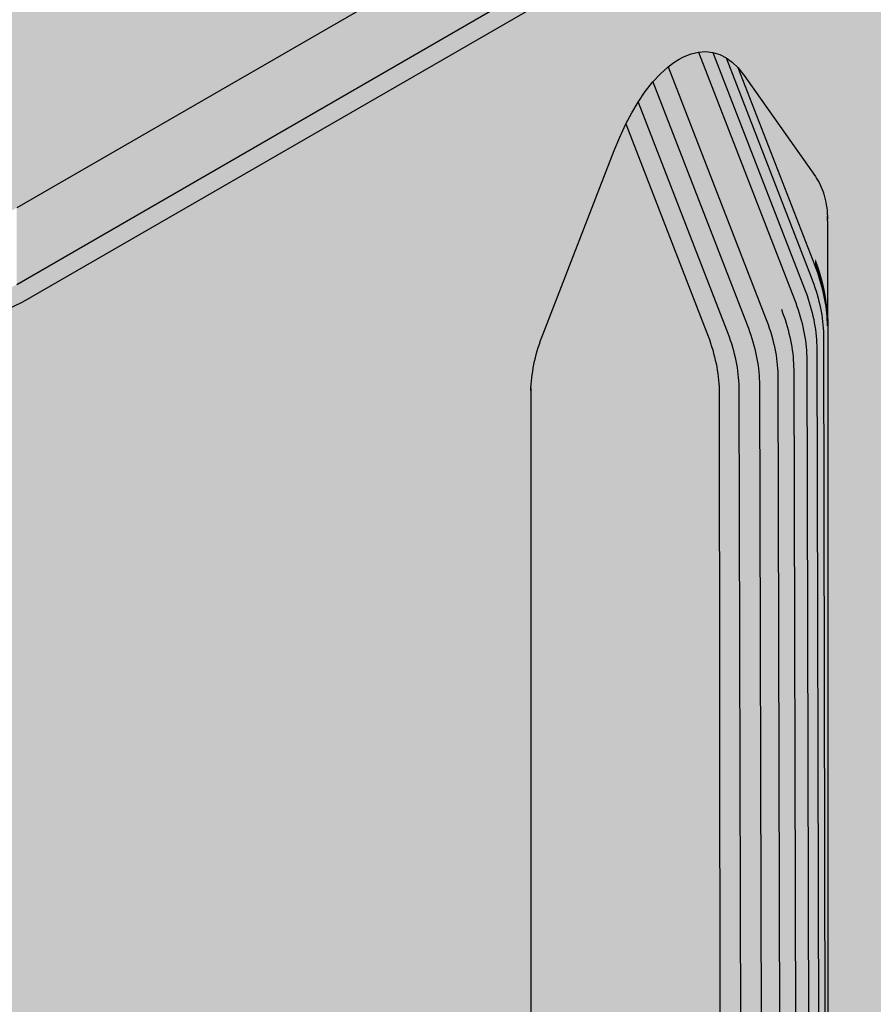
# Model space of a CAD drawing. Units: metres. Extents: x -0.12 to 2.62, y -0.55 to 1.51.
# Drawn here: x 1.88 to 1.91, y -0.35 to -0.31 of the extents above; entities that cross this region are included whole.
import ezdxf

# ---------------------------------------------------------------- set-up
doc = ezdxf.new("R2010")
doc.units = ezdxf.units.M
doc.linetypes.add('AUSGEZOGEN', pattern=[0])
doc.layers.add('Standard', color=7, linetype='AUSGEZOGEN', lineweight=13)

msp = doc.modelspace()

# ---------------------------------------------------------------- hatches: boundary and pattern name
at = {"layer": 'Standard', "linetype": 'AUSGEZOGEN', "lineweight": 35, "transparency": 33554687}
h = msp.add_hatch(color=8, dxfattribs=at)
h.paths.add_polyline_path([(1.873582, -0.320536), (1.87425, -0.320859), (1.875005, -0.321111), (1.875824, -0.321283), (1.876682, -0.32137), (1.877554, -0.32137), (1.878412, -0.321283), (1.879231, -0.321111), (1.879986, -0.320859), (1.880653, -0.320536), (1.975406, -0.26583), (1.975966, -0.265445), (1.976402, -0.265009), (1.9767, -0.264536), (1.976851, -0.264041), (1.976851, -0.263538), (1.9767, -0.263042), (1.976402, -0.262569), (1.975966, -0.262133), (1.975406, -0.261748), (1.774587, -0.145805), (1.77392, -0.145482), (1.773165, -0.14523), (1.772346, -0.145058), (1.771488, -0.144971), (1.770616, -0.144971), (1.769758, -0.145058), (1.768939, -0.14523), (1.768184, -0.145482), (1.767516, -0.145805), (1.672764, -0.200511), (1.672204, -0.200896), (1.671768, -0.201332), (1.67147, -0.201805), (1.671319, -0.2023), (1.671319, -0.202804), (1.67147, -0.203299), (1.671768, -0.203772), (1.672204, -0.204208), (1.672764, -0.204593)])
h.paths.add_polyline_path([(1.879909, -0.320121), (1.87937, -0.320346), (1.878819, -0.320523), (1.878257, -0.32065), (1.877689, -0.320727), (1.877118, -0.320752), (1.876547, -0.320727), (1.875979, -0.32065), (1.875417, -0.320523), (1.874866, -0.320346), (1.874327, -0.320121), (1.873805, -0.319848), (1.673956, -0.204465), (1.673483, -0.204163), (1.673092, -0.203852), (1.672786, -0.203534), (1.672566, -0.20321), (1.672433, -0.202882), (1.672389, -0.202552), (1.672433, -0.202222), (1.672566, -0.201894), (1.672786, -0.20157), (1.673092, -0.201252), (1.673483, -0.200941), (1.673956, -0.200639), (1.767739, -0.146493), (1.768261, -0.14622), (1.7688, -0.145995), (1.769351, -0.145818), (1.769913, -0.145691), (1.770481, -0.145614), (1.771052, -0.145589), (1.771623, -0.145614), (1.772191, -0.145691), (1.772753, -0.145818), (1.773304, -0.145995), (1.773843, -0.14622), (1.774365, -0.146493), (1.974214, -0.261876), (1.974687, -0.262178), (1.975078, -0.262489), (1.975384, -0.262807), (1.975604, -0.263131), (1.975737, -0.263459), (1.975781, -0.263789), (1.975737, -0.264119), (1.975604, -0.264447), (1.975384, -0.264771), (1.975078, -0.26509), (1.974687, -0.2654), (1.974214, -0.265702), (1.880431, -0.319848)], flags=16)
for points in [[(1.873805, -0.316908), (1.874327, -0.317181), (1.874866, -0.317407), (1.875417, -0.317584), (1.875979, -0.317711), (1.876547, -0.317787), (1.877118, -0.317813), (1.877689, -0.317787), (1.878257, -0.317711), (1.878819, -0.317584), (1.87937, -0.317407), (1.879909, -0.317181), (1.880431, -0.316908), (1.971386, -0.264396), (1.971859, -0.264094), (1.972249, -0.263783), (1.972556, -0.263465), (1.972776, -0.263141), (1.972908, -0.262813), (1.972952, -0.262483), (1.972908, -0.262153), (1.972776, -0.261825), (1.972556, -0.261501), (1.972249, -0.261182), (1.971859, -0.260872), (1.971386, -0.26057), (1.774365, -0.14682), (1.773843, -0.146547), (1.773304, -0.146321), (1.772753, -0.146145), (1.772191, -0.146018), (1.771623, -0.145941), (1.771052, -0.145916), (1.770481, -0.145941), (1.769913, -0.146018), (1.769351, -0.146145), (1.7688, -0.146321), (1.768261, -0.146547), (1.767739, -0.14682), (1.676784, -0.199333), (1.676311, -0.199634), (1.675921, -0.199945), (1.675614, -0.200264), (1.675394, -0.200588), (1.675262, -0.200916), (1.675217, -0.201246), (1.675262, -0.201575), (1.675394, -0.201903), (1.675614, -0.202227), (1.675921, -0.202546), (1.676311, -0.202857), (1.676784, -0.203158)], [(1.974214, -0.265702), (1.971386, -0.264396), (1.880431, -0.316908), (1.880431, -0.319848)], [(1.938753, -0.294289), (1.939201, -0.293271), (1.939427, -0.292845), (1.939676, -0.292427), (1.939919, -0.292067), (1.94018, -0.291727), (1.940466, -0.291406), (1.940765, -0.291124), (1.941055, -0.2909), (1.941348, -0.290722), (1.941641, -0.290593), (1.941929, -0.290515), (1.942217, -0.290486), (1.942489, -0.290507), (1.942757, -0.290578), (1.943004, -0.290692), (1.943467, -0.291055), (1.943753, -0.291402), (1.946486, -0.295291), (1.946536, -0.295366), (1.946583, -0.295443), (1.946628, -0.295524), (1.94667, -0.295609), (1.94671, -0.295695), (1.946746, -0.295785), (1.94678, -0.295878), (1.946811, -0.295973), (1.946839, -0.296071), (1.946864, -0.296172), (1.946887, -0.296275), (1.946906, -0.296381), (1.946922, -0.296488), (1.946936, -0.296598), (1.946946, -0.296711), (1.946954, -0.296825), (1.946958, -0.29694), (1.94696, -0.297059), (1.94696, -0.300762), (1.94696, -0.346267), (1.953236, -0.342643), (1.953236, -0.29345), (1.953236, -0.29333), (1.953242, -0.293209), (1.95325, -0.293086), (1.95326, -0.292962), (1.953273, -0.292837), (1.95329, -0.29271), (1.953309, -0.292582), (1.953331, -0.292453), (1.953357, -0.292324), (1.953385, -0.292193), (1.953416, -0.292062), (1.953449, -0.291931), (1.953486, -0.291798), (1.953525, -0.291666), (1.953567, -0.291533), (1.953612, -0.291401), (1.95366, -0.291268), (1.95371, -0.291135), (1.956443, -0.28409), (1.956656, -0.283576), (1.956893, -0.283071), (1.957118, -0.282645), (1.957367, -0.282227), (1.957639, -0.281828), (1.957932, -0.281454), (1.95822, -0.281143), (1.95852, -0.280871), (1.95873, -0.280711), (1.958943, -0.280576), (1.959104, -0.28049), (1.959396, -0.280372), (1.959682, -0.280305), (1.959966, -0.280288), (1.960233, -0.280318), (1.960499, -0.280399), (1.960743, -0.280522), (1.960984, -0.280694), (1.961201, -0.280902), (1.961443, -0.281203), (1.964177, -0.285092), (1.964227, -0.285167), (1.964274, -0.285245), (1.964319, -0.285326), (1.964361, -0.28541), (1.964401, -0.285497), (1.964437, -0.285587), (1.964471, -0.285679), (1.964502, -0.285775), (1.96453, -0.285873), (1.964555, -0.285973), (1.964577, -0.286077), (1.964597, -0.286182), (1.964613, -0.28629), (1.964626, -0.2864), (1.964637, -0.286512), (1.964644, -0.286626), (1.964649, -0.286741), (1.96465, -0.28686), (1.96465, -0.290563), (1.96465, -0.336053), (1.975406, -0.329844), (1.975406, -0.26583), (1.880653, -0.320536), (1.880653, -0.384549), (1.90019, -0.37327), (1.90019, -0.324061), (1.90019, -0.323941), (1.900196, -0.32382), (1.900204, -0.323697), (1.900214, -0.323573), (1.900227, -0.323448), (1.900244, -0.323321), (1.900263, -0.323193), (1.900285, -0.323064), (1.90031, -0.322935), (1.900339, -0.322804), (1.90037, -0.322673), (1.900403, -0.322542), (1.90044, -0.322409), (1.900479, -0.322277), (1.900521, -0.322144), (1.900566, -0.322012), (1.900614, -0.321879), (1.900664, -0.321746), (1.903397, -0.314701), (1.903609, -0.314187), (1.903846, -0.313682), (1.904072, -0.313256), (1.904321, -0.312838), (1.904593, -0.312439), (1.904886, -0.312065), (1.905174, -0.311754), (1.905474, -0.311482), (1.905684, -0.311323), (1.905897, -0.311187), (1.906058, -0.311101), (1.90635, -0.310983), (1.906636, -0.310916), (1.906919, -0.310899), (1.907187, -0.310929), (1.907453, -0.31101), (1.907697, -0.311133), (1.907938, -0.311305), (1.908155, -0.311513), (1.908397, -0.311815), (1.911131, -0.315703), (1.911181, -0.315778), (1.911228, -0.315856), (1.911273, -0.315937), (1.911315, -0.316021), (1.911354, -0.316108), (1.911391, -0.316198), (1.911425, -0.31629), (1.911456, -0.316386), (1.911484, -0.316484), (1.911509, -0.316584), (1.911531, -0.316688), (1.911551, -0.316793), (1.911567, -0.316901), (1.91158, -0.317011), (1.911591, -0.317123), (1.911598, -0.317237), (1.911603, -0.317352), (1.911604, -0.317471), (1.911604, -0.321174), (1.911604, -0.36668), (1.935545, -0.352857), (1.935545, -0.303649), (1.935546, -0.303529), (1.935551, -0.303408), (1.935559, -0.303285), (1.935569, -0.303161), (1.935583, -0.303035), (1.935599, -0.302909), (1.935618, -0.302781), (1.935641, -0.302652), (1.935666, -0.302522), (1.935694, -0.302392), (1.935725, -0.302261), (1.935759, -0.302129), (1.935795, -0.301997), (1.935835, -0.301865), (1.935877, -0.301732), (1.935921, -0.301599), (1.935969, -0.301466), (1.936019, -0.301334)], [(1.879986, -0.320859), (1.879986, -0.384872), (1.880653, -0.384549), (1.880653, -0.320536)]]:
    msp.add_hatch(color=8, dxfattribs=at).paths.add_polyline_path(points)
at = {"layer": 'Standard', "linetype": 'AUSGEZOGEN', "lineweight": 13, "transparency": 33554687}
for points in [[(1.909823, -0.320806), (1.906058, -0.311101), (1.905897, -0.311187)], [(1.90635, -0.310983), (1.906058, -0.311101), (1.909823, -0.320806)], [(1.906636, -0.310916), (1.90635, -0.310983), (1.909823, -0.320806)], [(1.906919, -0.310899), (1.906636, -0.310916), (1.910327, -0.320429)], [(1.909823, -0.320806), (1.910327, -0.320429), (1.906636, -0.310916)], [(1.907187, -0.310929), (1.906919, -0.310899), (1.910327, -0.320429)], [(1.910327, -0.320429), (1.910712, -0.320015), (1.907187, -0.310929)], [(1.907453, -0.31101), (1.907187, -0.310929), (1.910712, -0.320015)], [(1.907697, -0.311133), (1.907453, -0.31101), (1.910712, -0.320015)], [(1.910712, -0.320015), (1.910974, -0.319577), (1.907697, -0.311133)], [(1.907938, -0.311305), (1.907697, -0.311133), (1.910974, -0.319577)], [(1.909218, -0.32113), (1.905474, -0.311482), (1.905174, -0.311754)], [(1.909823, -0.320806), (1.905684, -0.311323), (1.905474, -0.311482)], [(1.905474, -0.311482), (1.909218, -0.32113), (1.909823, -0.320806)], [(1.909823, -0.320806), (1.905897, -0.311187), (1.905684, -0.311323)], [(1.908155, -0.311513), (1.907938, -0.311305), (1.910974, -0.319577)], [(1.910974, -0.319577), (1.911109, -0.319127), (1.908155, -0.311513)], [(1.908155, -0.311513), (1.911109, -0.319127), (1.911131, -0.318859), (1.908397, -0.311815)], [(1.909218, -0.32113), (1.905174, -0.311754), (1.904886, -0.312065)], [(1.908397, -0.311815), (1.911131, -0.318859), (1.911131, -0.315703)], [(1.908508, -0.321399), (1.904886, -0.312065), (1.904593, -0.312439)], [(1.904886, -0.312065), (1.908508, -0.321399), (1.909218, -0.32113)], [(1.908508, -0.321399), (1.904593, -0.312439), (1.904321, -0.312838)], [(1.907719, -0.321597), (1.904321, -0.312838), (1.904072, -0.313256)], [(1.904321, -0.312838), (1.907719, -0.321597), (1.908508, -0.321399)], [(1.907719, -0.321597), (1.904072, -0.313256), (1.903846, -0.313682)], [(1.90696, -0.321706), (1.903846, -0.313682), (1.903609, -0.314187)], [(1.903846, -0.313682), (1.90696, -0.321706), (1.907719, -0.321597)], [(1.90696, -0.321706), (1.903609, -0.314187), (1.903397, -0.314701)], [(1.900664, -0.321746), (1.906131, -0.321746), (1.903397, -0.314701)], [(1.903397, -0.314701), (1.906131, -0.321746), (1.90696, -0.321706)], [(1.911131, -0.315703), (1.911131, -0.318859), (1.911181, -0.318992), (1.911181, -0.315778)], [(1.911181, -0.315778), (1.911181, -0.318992), (1.911228, -0.319125), (1.911228, -0.315856)], [(1.911228, -0.315856), (1.911228, -0.319125), (1.911273, -0.319258), (1.911273, -0.315937)], [(1.911273, -0.315937), (1.911273, -0.319258), (1.911315, -0.31939), (1.911315, -0.316021)], [(1.911315, -0.316021), (1.911315, -0.31939), (1.911354, -0.319523), (1.911354, -0.316108)], [(1.911354, -0.316108), (1.911354, -0.319523), (1.911391, -0.319655), (1.911391, -0.316198)], [(1.911391, -0.316198), (1.911391, -0.319655), (1.911425, -0.319786), (1.911425, -0.31629)], [(1.911425, -0.31629), (1.911425, -0.319786), (1.911456, -0.319918), (1.911456, -0.316386)], [(1.911456, -0.316386), (1.911456, -0.319918), (1.911484, -0.320048), (1.911484, -0.316484)], [(1.911484, -0.316484), (1.911484, -0.320048), (1.911509, -0.320178), (1.911509, -0.316584)], [(1.911509, -0.316584), (1.911509, -0.320178), (1.911531, -0.320307), (1.911531, -0.316688)], [(1.911531, -0.316688), (1.911531, -0.320307), (1.911551, -0.320434), (1.911551, -0.316793)], [(1.911551, -0.316793), (1.911551, -0.320434), (1.911567, -0.320561), (1.911567, -0.316901)], [(1.911567, -0.316901), (1.911567, -0.320561), (1.91158, -0.320686), (1.91158, -0.317011)], [(1.91158, -0.317011), (1.91158, -0.320686), (1.911591, -0.320811), (1.911591, -0.317123)], [(1.911591, -0.317123), (1.911591, -0.320811), (1.911598, -0.320933), (1.911598, -0.317237)], [(1.911598, -0.317237), (1.911598, -0.320933), (1.911603, -0.321055), (1.911603, -0.317352)], [(1.911604, -0.317471), (1.911603, -0.317352), (1.911603, -0.321055), (1.911604, -0.321174)], [(1.911181, -0.318992), (1.911131, -0.318859), (1.911109, -0.319127), (1.911159, -0.319259)], [(1.911228, -0.319125), (1.911181, -0.318992), (1.911159, -0.319259), (1.911207, -0.319392)], [(1.911159, -0.319259), (1.911109, -0.319127), (1.910974, -0.319577), (1.911024, -0.31971)], [(1.911207, -0.319392), (1.911159, -0.319259), (1.911024, -0.31971), (1.911071, -0.319843)], [(1.911252, -0.319525), (1.911207, -0.319392), (1.911071, -0.319843), (1.911116, -0.319975)], [(1.911273, -0.319258), (1.911228, -0.319125), (1.911207, -0.319392), (1.911252, -0.319525)], [(1.911315, -0.31939), (1.911273, -0.319258), (1.911252, -0.319525), (1.911294, -0.319657)], [(1.911354, -0.319523), (1.911315, -0.31939), (1.911294, -0.319657), (1.911333, -0.31979)], [(1.911024, -0.31971), (1.910974, -0.319577), (1.910712, -0.320015), (1.910762, -0.320148)], [(1.911071, -0.319843), (1.911024, -0.31971), (1.910762, -0.320148), (1.91081, -0.320281)], [(1.911116, -0.319975), (1.911071, -0.319843), (1.91081, -0.320281), (1.910855, -0.320414)], [(1.911294, -0.319657), (1.911252, -0.319525), (1.911116, -0.319975), (1.911158, -0.320108)], [(1.911333, -0.31979), (1.911294, -0.319657), (1.911158, -0.320108), (1.911198, -0.32024)], [(1.91137, -0.319922), (1.911333, -0.31979), (1.911198, -0.32024), (1.911234, -0.320373)], [(1.911391, -0.319655), (1.911354, -0.319523), (1.911333, -0.31979), (1.91137, -0.319922)], [(1.911425, -0.319786), (1.911391, -0.319655), (1.91137, -0.319922), (1.911403, -0.320054)], [(1.911456, -0.319918), (1.911425, -0.319786), (1.911403, -0.320054), (1.911434, -0.320185)], [(1.910762, -0.320148), (1.910712, -0.320015), (1.910327, -0.320429), (1.910377, -0.320562)], [(1.91081, -0.320281), (1.910762, -0.320148), (1.910377, -0.320562), (1.910425, -0.320694)], [(1.911158, -0.320108), (1.911116, -0.319975), (1.910855, -0.320414), (1.910897, -0.320546)], [(1.911198, -0.32024), (1.911158, -0.320108), (1.910897, -0.320546), (1.910936, -0.320679)], [(1.911234, -0.320373), (1.911198, -0.32024), (1.910936, -0.320679), (1.910973, -0.320811)], [(1.911403, -0.320054), (1.91137, -0.319922), (1.911234, -0.320373), (1.911268, -0.320504)], [(1.911434, -0.320185), (1.911403, -0.320054), (1.911268, -0.320504), (1.911299, -0.320635)], [(1.911462, -0.320315), (1.911434, -0.320185), (1.911299, -0.320635), (1.911327, -0.320766)], [(1.911484, -0.320048), (1.911456, -0.319918), (1.911434, -0.320185), (1.911462, -0.320315)], [(1.911509, -0.320178), (1.911484, -0.320048), (1.911462, -0.320315), (1.911487, -0.320445)], [(1.911531, -0.320307), (1.911509, -0.320178), (1.911487, -0.320445), (1.91151, -0.320574)], [(1.910377, -0.320562), (1.910327, -0.320429), (1.909823, -0.320806), (1.909873, -0.320938)], [(1.910425, -0.320694), (1.910377, -0.320562), (1.909873, -0.320938), (1.909921, -0.321071)], [(1.910855, -0.320414), (1.91081, -0.320281), (1.910425, -0.320694), (1.910469, -0.320827)], [(1.910897, -0.320546), (1.910855, -0.320414), (1.910469, -0.320827), (1.910512, -0.32096)], [(1.910936, -0.320679), (1.910897, -0.320546), (1.910512, -0.32096), (1.910551, -0.321092)], [(1.911268, -0.320504), (1.911234, -0.320373), (1.910973, -0.320811), (1.911007, -0.320942)], [(1.911299, -0.320635), (1.911268, -0.320504), (1.911007, -0.320942), (1.911037, -0.321073)], [(1.911487, -0.320445), (1.911462, -0.320315), (1.911327, -0.320766), (1.911352, -0.320895)], [(1.91151, -0.320574), (1.911487, -0.320445), (1.911352, -0.320895), (1.911374, -0.321024)], [(1.911529, -0.320701), (1.91151, -0.320574), (1.911374, -0.321024), (1.911394, -0.321152)], [(1.911551, -0.320434), (1.911531, -0.320307), (1.91151, -0.320574), (1.911529, -0.320701)], [(1.911567, -0.320561), (1.911551, -0.320434), (1.911529, -0.320701), (1.911545, -0.320828)], [(1.91158, -0.320686), (1.911567, -0.320561), (1.911545, -0.320828), (1.911559, -0.320954)], [(1.909873, -0.320938), (1.909823, -0.320806), (1.909218, -0.32113), (1.909268, -0.321263)], [(1.909921, -0.321071), (1.909873, -0.320938), (1.909268, -0.321263), (1.909315, -0.321396)], [(1.910469, -0.320827), (1.910425, -0.320694), (1.909921, -0.321071), (1.909966, -0.321204)], [(1.910512, -0.32096), (1.910469, -0.320827), (1.909966, -0.321204), (1.910008, -0.321337)], [(1.910551, -0.321092), (1.910512, -0.32096), (1.910008, -0.321337), (1.910047, -0.321469)], [(1.910973, -0.320811), (1.910936, -0.320679), (1.910551, -0.321092), (1.910588, -0.321224)], [(1.911007, -0.320942), (1.910973, -0.320811), (1.910588, -0.321224), (1.910621, -0.321356)], [(1.911037, -0.321073), (1.911007, -0.320942), (1.910621, -0.321356), (1.910652, -0.321487)], [(1.911327, -0.320766), (1.911299, -0.320635), (1.911037, -0.321073), (1.911066, -0.321204)], [(1.911352, -0.320895), (1.911327, -0.320766), (1.911066, -0.321204), (1.911091, -0.321334)], [(1.911374, -0.321024), (1.911352, -0.320895), (1.911091, -0.321334), (1.911113, -0.321462)], [(1.911545, -0.320828), (1.911529, -0.320701), (1.911394, -0.321152), (1.91141, -0.321279)], [(1.911559, -0.320954), (1.911545, -0.320828), (1.91141, -0.321279), (1.911423, -0.321404)], [(1.911569, -0.321078), (1.911559, -0.320954), (1.911423, -0.321404), (1.911434, -0.321528)], [(1.911591, -0.320811), (1.91158, -0.320686), (1.911559, -0.320954), (1.911569, -0.321078)], [(1.911598, -0.320933), (1.911591, -0.320811), (1.911569, -0.321078), (1.911577, -0.321201)], [(1.911603, -0.321055), (1.911598, -0.320933), (1.911577, -0.321201), (1.911581, -0.321322)], [(1.909268, -0.321263), (1.909218, -0.32113), (1.908508, -0.321399), (1.908558, -0.321532)], [(1.909315, -0.321396), (1.909268, -0.321263), (1.908558, -0.321532), (1.908605, -0.321664)], [(1.909966, -0.321204), (1.909921, -0.321071), (1.909315, -0.321396), (1.90936, -0.321528)], [(1.910008, -0.321337), (1.909966, -0.321204), (1.90936, -0.321528), (1.909402, -0.321661)], [(1.910047, -0.321469), (1.910008, -0.321337), (1.909402, -0.321661), (1.909442, -0.321794)], [(1.910588, -0.321224), (1.910551, -0.321092), (1.910047, -0.321469), (1.910084, -0.321601)], [(1.910621, -0.321356), (1.910588, -0.321224), (1.910084, -0.321601), (1.910117, -0.321733)], [(1.910652, -0.321487), (1.910621, -0.321356), (1.910117, -0.321733), (1.910148, -0.321864)], [(1.911066, -0.321204), (1.911037, -0.321073), (1.910652, -0.321487), (1.91068, -0.321618)], [(1.911091, -0.321334), (1.911066, -0.321204), (1.91068, -0.321618), (1.910705, -0.321747)], [(1.911113, -0.321462), (1.911091, -0.321334), (1.910705, -0.321747), (1.910728, -0.321876)], [(1.911394, -0.321152), (1.911374, -0.321024), (1.911113, -0.321462), (1.911132, -0.32159)], [(1.91141, -0.321279), (1.911394, -0.321152), (1.911132, -0.32159), (1.911149, -0.321717)], [(1.911423, -0.321404), (1.91141, -0.321279), (1.911149, -0.321717), (1.911162, -0.321842)], [(1.911577, -0.321201), (1.911569, -0.321078), (1.911434, -0.321528), (1.911441, -0.321651)], [(1.911581, -0.321322), (1.911577, -0.321201), (1.911441, -0.321651), (1.911446, -0.321772)], [(1.911581, -0.321322), (1.911446, -0.321772), (1.911447, -0.321892), (1.911583, -0.321441)], [(1.911604, -0.321174), (1.911603, -0.321055), (1.911581, -0.321322), (1.911583, -0.321441)], [(1.911604, -0.370383), (1.911604, -0.321174), (1.911583, -0.321441)], [(1.900614, -0.321879), (1.906181, -0.321879), (1.906131, -0.321746), (1.900664, -0.321746)], [(1.90701, -0.321839), (1.90696, -0.321706), (1.906131, -0.321746), (1.906181, -0.321879)], [(1.907769, -0.321729), (1.907719, -0.321597), (1.90696, -0.321706), (1.90701, -0.321839)], [(1.907817, -0.321862), (1.907769, -0.321729), (1.90701, -0.321839), (1.907058, -0.321972)], [(1.908558, -0.321532), (1.908508, -0.321399), (1.907719, -0.321597), (1.907769, -0.321729)], [(1.908605, -0.321664), (1.908558, -0.321532), (1.907769, -0.321729), (1.907817, -0.321862)], [(1.90865, -0.321797), (1.908605, -0.321664), (1.907817, -0.321862), (1.907862, -0.321995)], [(1.90936, -0.321528), (1.909315, -0.321396), (1.908605, -0.321664), (1.90865, -0.321797)], [(1.909402, -0.321661), (1.90936, -0.321528), (1.90865, -0.321797), (1.908692, -0.32193)], [(1.909442, -0.321794), (1.909402, -0.321661), (1.908692, -0.32193), (1.908732, -0.322062)], [(1.910084, -0.321601), (1.910047, -0.321469), (1.909442, -0.321794), (1.909478, -0.321926)], [(1.910117, -0.321733), (1.910084, -0.321601), (1.909478, -0.321926), (1.909512, -0.322057)], [(1.910148, -0.321864), (1.910117, -0.321733), (1.909512, -0.322057), (1.909543, -0.322188)], [(1.91068, -0.321618), (1.910652, -0.321487), (1.910148, -0.321864), (1.910176, -0.321994)], [(1.910705, -0.321747), (1.91068, -0.321618), (1.910176, -0.321994), (1.910202, -0.322124)], [(1.910728, -0.321876), (1.910705, -0.321747), (1.910202, -0.322124), (1.910224, -0.322253)], [(1.911132, -0.32159), (1.911113, -0.321462), (1.910728, -0.321876), (1.910747, -0.322004)], [(1.911149, -0.321717), (1.911132, -0.32159), (1.910747, -0.322004), (1.910763, -0.32213)], [(1.911162, -0.321842), (1.911149, -0.321717), (1.910763, -0.32213), (1.910777, -0.322256)], [(1.911434, -0.321528), (1.911423, -0.321404), (1.911162, -0.321842), (1.911173, -0.321966)], [(1.911441, -0.321651), (1.911434, -0.321528), (1.911173, -0.321966), (1.91118, -0.322089)], [(1.911446, -0.321772), (1.911441, -0.321651), (1.91118, -0.322089), (1.911184, -0.322211)], [(1.911528, -0.370884), (1.911583, -0.321441), (1.911447, -0.321892)], [(1.911583, -0.321441), (1.911528, -0.370884), (1.911604, -0.370383)], [(1.900479, -0.322277), (1.906315, -0.322277), (1.906273, -0.322144), (1.900521, -0.322144)], [(1.900521, -0.322144), (1.906273, -0.322144), (1.906228, -0.322012), (1.900566, -0.322012)], [(1.900566, -0.322012), (1.906228, -0.322012), (1.906181, -0.321879), (1.900614, -0.321879)], [(1.907058, -0.321972), (1.90701, -0.321839), (1.906181, -0.321879), (1.906228, -0.322012)], [(1.907102, -0.322104), (1.907058, -0.321972), (1.906228, -0.322012), (1.906273, -0.322144)], [(1.907144, -0.322237), (1.907102, -0.322104), (1.906273, -0.322144), (1.906315, -0.322277)], [(1.907862, -0.321995), (1.907817, -0.321862), (1.907058, -0.321972), (1.907102, -0.322104)], [(1.907904, -0.322127), (1.907862, -0.321995), (1.907102, -0.322104), (1.907144, -0.322237)], [(1.907943, -0.32226), (1.907904, -0.322127), (1.907144, -0.322237), (1.907184, -0.32237)], [(1.908692, -0.32193), (1.90865, -0.321797), (1.907862, -0.321995), (1.907904, -0.322127)], [(1.908732, -0.322062), (1.908692, -0.32193), (1.907904, -0.322127), (1.907943, -0.32226)], [(1.908768, -0.322194), (1.908732, -0.322062), (1.907943, -0.32226), (1.90798, -0.322392)], [(1.909478, -0.321926), (1.909442, -0.321794), (1.908732, -0.322062), (1.908768, -0.322194)], [(1.909512, -0.322057), (1.909478, -0.321926), (1.908768, -0.322194), (1.908802, -0.322326)], [(1.909543, -0.322188), (1.909512, -0.322057), (1.908802, -0.322326), (1.908833, -0.322457)], [(1.910176, -0.321994), (1.910148, -0.321864), (1.909543, -0.322188), (1.909571, -0.322319)], [(1.910202, -0.322124), (1.910176, -0.321994), (1.909571, -0.322319), (1.909596, -0.322448)], [(1.910224, -0.322253), (1.910202, -0.322124), (1.909596, -0.322448), (1.909618, -0.322577)], [(1.910747, -0.322004), (1.910728, -0.321876), (1.910224, -0.322253), (1.910243, -0.322381)], [(1.910763, -0.32213), (1.910747, -0.322004), (1.910243, -0.322381), (1.91026, -0.322507)], [(1.910777, -0.322256), (1.910763, -0.32213), (1.91026, -0.322507), (1.910273, -0.322633)], [(1.911173, -0.321966), (1.911162, -0.321842), (1.910777, -0.322256), (1.910787, -0.32238)], [(1.91118, -0.322089), (1.911173, -0.321966), (1.910787, -0.32238), (1.910795, -0.322503)], [(1.911184, -0.322211), (1.91118, -0.322089), (1.910795, -0.322503), (1.910799, -0.322624)], [(1.911446, -0.321772), (1.911184, -0.322211), (1.911186, -0.32233), (1.911447, -0.321892)], [(1.911303, -0.37137), (1.911447, -0.321892), (1.911186, -0.32233)], [(1.911303, -0.37137), (1.911528, -0.370884), (1.911447, -0.321892)], [(1.900403, -0.322542), (1.906391, -0.322542), (1.906354, -0.322409), (1.90044, -0.322409)], [(1.90044, -0.322409), (1.906354, -0.322409), (1.906315, -0.322277), (1.900479, -0.322277)], [(1.907184, -0.32237), (1.907144, -0.322237), (1.906315, -0.322277), (1.906354, -0.322409)], [(1.90722, -0.322502), (1.907184, -0.32237), (1.906354, -0.322409), (1.906391, -0.322542)], [(1.907254, -0.322633), (1.90722, -0.322502), (1.906391, -0.322542), (1.906425, -0.322673)], [(1.90798, -0.322392), (1.907943, -0.32226), (1.907184, -0.32237), (1.90722, -0.322502)], [(1.908014, -0.322524), (1.90798, -0.322392), (1.90722, -0.322502), (1.907254, -0.322633)], [(1.908044, -0.322655), (1.908014, -0.322524), (1.907254, -0.322633), (1.907285, -0.322764)], [(1.908802, -0.322326), (1.908768, -0.322194), (1.90798, -0.322392), (1.908014, -0.322524)], [(1.908833, -0.322457), (1.908802, -0.322326), (1.908014, -0.322524), (1.908044, -0.322655)], [(1.908861, -0.322588), (1.908833, -0.322457), (1.908044, -0.322655), (1.908073, -0.322785)], [(1.909571, -0.322319), (1.909543, -0.322188), (1.908833, -0.322457), (1.908861, -0.322588)], [(1.909596, -0.322448), (1.909571, -0.322319), (1.908861, -0.322588), (1.908886, -0.322717)], [(1.909618, -0.322577), (1.909596, -0.322448), (1.908886, -0.322717), (1.908908, -0.322846)], [(1.910243, -0.322381), (1.910224, -0.322253), (1.909618, -0.322577), (1.909638, -0.322705)], [(1.91026, -0.322507), (1.910243, -0.322381), (1.909638, -0.322705), (1.909654, -0.322832)], [(1.910273, -0.322633), (1.91026, -0.322507), (1.909654, -0.322832), (1.909667, -0.322957)], [(1.910787, -0.32238), (1.910777, -0.322256), (1.910273, -0.322633), (1.910283, -0.322757)], [(1.910795, -0.322503), (1.910787, -0.32238), (1.910283, -0.322757), (1.910291, -0.32288)], [(1.910799, -0.322624), (1.910795, -0.322503), (1.910291, -0.32288), (1.910295, -0.323001)], [(1.911184, -0.322211), (1.910799, -0.322624), (1.910801, -0.322744), (1.911186, -0.32233)], [(1.910934, -0.371826), (1.911186, -0.32233), (1.910801, -0.322744)], [(1.910934, -0.371826), (1.911303, -0.37137), (1.911186, -0.32233)], [(1.90031, -0.322935), (1.906484, -0.322935), (1.906456, -0.322804), (1.900339, -0.322804)], [(1.900339, -0.322804), (1.906456, -0.322804), (1.906425, -0.322673), (1.90037, -0.322673)], [(1.90037, -0.322673), (1.906425, -0.322673), (1.906391, -0.322542), (1.900403, -0.322542)], [(1.907285, -0.322764), (1.907254, -0.322633), (1.906425, -0.322673), (1.906456, -0.322804)], [(1.907313, -0.322895), (1.907285, -0.322764), (1.906456, -0.322804), (1.906484, -0.322935)], [(1.907338, -0.323024), (1.907313, -0.322895), (1.906484, -0.322935), (1.906509, -0.323064)], [(1.908073, -0.322785), (1.908044, -0.322655), (1.907285, -0.322764), (1.907313, -0.322895)], [(1.908098, -0.322915), (1.908073, -0.322785), (1.907313, -0.322895), (1.907338, -0.323024)], [(1.908886, -0.322717), (1.908861, -0.322588), (1.908073, -0.322785), (1.908098, -0.322915)], [(1.908908, -0.322846), (1.908886, -0.322717), (1.908098, -0.322915), (1.90812, -0.323044)], [(1.908928, -0.322974), (1.908908, -0.322846), (1.90812, -0.323044), (1.908139, -0.323171)], [(1.909638, -0.322705), (1.909618, -0.322577), (1.908908, -0.322846), (1.908928, -0.322974)], [(1.909654, -0.322832), (1.909638, -0.322705), (1.908928, -0.322974), (1.908944, -0.323101)], [(1.909667, -0.322957), (1.909654, -0.322832), (1.908944, -0.323101), (1.908958, -0.323226)], [(1.910283, -0.322757), (1.910273, -0.322633), (1.909667, -0.322957), (1.909678, -0.323081)], [(1.910291, -0.32288), (1.910283, -0.322757), (1.909678, -0.323081), (1.909685, -0.323204)], [(1.910295, -0.323001), (1.910291, -0.32288), (1.909685, -0.323204), (1.90969, -0.323325)], [(1.910799, -0.322624), (1.910295, -0.323001), (1.910297, -0.323121), (1.910801, -0.322744)], [(1.910434, -0.372238), (1.910801, -0.322744), (1.910297, -0.323121)], [(1.910434, -0.372238), (1.910934, -0.371826), (1.910801, -0.322744)], [(1.900244, -0.323321), (1.906551, -0.323321), (1.906531, -0.323193), (1.900263, -0.323193)], [(1.900263, -0.323193), (1.906531, -0.323193), (1.906509, -0.323064), (1.900285, -0.323064)], [(1.900285, -0.323064), (1.906509, -0.323064), (1.906484, -0.322935), (1.90031, -0.322935)], [(1.907361, -0.323153), (1.907338, -0.323024), (1.906509, -0.323064), (1.906531, -0.323193)], [(1.90738, -0.323281), (1.907361, -0.323153), (1.906531, -0.323193), (1.906551, -0.323321)], [(1.907396, -0.323408), (1.90738, -0.323281), (1.906551, -0.323321), (1.906567, -0.323448)], [(1.90812, -0.323044), (1.908098, -0.322915), (1.907338, -0.323024), (1.907361, -0.323153)], [(1.908139, -0.323171), (1.90812, -0.323044), (1.907361, -0.323153), (1.90738, -0.323281)], [(1.908156, -0.323298), (1.908139, -0.323171), (1.90738, -0.323281), (1.907396, -0.323408)], [(1.908944, -0.323101), (1.908928, -0.322974), (1.908139, -0.323171), (1.908156, -0.323298)], [(1.908958, -0.323226), (1.908944, -0.323101), (1.908156, -0.323298), (1.908169, -0.323424)], [(1.908968, -0.32335), (1.908958, -0.323226), (1.908169, -0.323424), (1.90818, -0.323548)], [(1.909678, -0.323081), (1.909667, -0.322957), (1.908958, -0.323226), (1.908968, -0.32335)], [(1.909685, -0.323204), (1.909678, -0.323081), (1.908968, -0.32335), (1.908975, -0.323473)], [(1.90969, -0.323325), (1.909685, -0.323204), (1.908975, -0.323473), (1.90898, -0.323594)], [(1.910295, -0.323001), (1.90969, -0.323325), (1.909691, -0.323445), (1.910297, -0.323121)], [(1.909818, -0.372594), (1.910297, -0.323121), (1.909691, -0.323445)], [(1.909818, -0.372594), (1.910434, -0.372238), (1.910297, -0.323121)], [(1.900204, -0.323697), (1.906591, -0.323697), (1.90658, -0.323573), (1.900214, -0.323573)], [(1.900214, -0.323573), (1.90658, -0.323573), (1.906567, -0.323448), (1.900227, -0.323448)], [(1.900227, -0.323448), (1.906567, -0.323448), (1.906551, -0.323321), (1.900244, -0.323321)], [(1.90741, -0.323533), (1.907396, -0.323408), (1.906567, -0.323448), (1.90658, -0.323573)], [(1.90742, -0.323657), (1.90741, -0.323533), (1.90658, -0.323573), (1.906591, -0.323697)], [(1.907428, -0.32378), (1.90742, -0.323657), (1.906591, -0.323697), (1.906598, -0.32382)], [(1.908169, -0.323424), (1.908156, -0.323298), (1.907396, -0.323408), (1.90741, -0.323533)], [(1.90818, -0.323548), (1.908169, -0.323424), (1.90741, -0.323533), (1.90742, -0.323657)], [(1.908187, -0.323671), (1.90818, -0.323548), (1.90742, -0.323657), (1.907428, -0.32378)], [(1.908975, -0.323473), (1.908968, -0.32335), (1.90818, -0.323548), (1.908187, -0.323671)], [(1.90898, -0.323594), (1.908975, -0.323473), (1.908187, -0.323671), (1.908191, -0.323792)], [(1.90898, -0.323594), (1.908191, -0.323792), (1.908193, -0.323911), (1.908982, -0.323714)], [(1.90969, -0.323325), (1.90898, -0.323594), (1.908982, -0.323714), (1.909691, -0.323445)], [(1.909104, -0.372883), (1.909691, -0.323445), (1.908982, -0.323714)], [(1.909104, -0.372883), (1.909818, -0.372594), (1.909691, -0.323445)], [(1.90019, -0.323941), (1.906603, -0.323941), (1.906598, -0.32382), (1.900196, -0.32382)], [(1.906603, -0.323941), (1.90019, -0.323941), (1.90019, -0.324061), (1.906604, -0.324061)], [(1.900196, -0.32382), (1.906598, -0.32382), (1.906591, -0.323697), (1.900204, -0.323697)], [(1.907432, -0.323901), (1.907428, -0.32378), (1.906598, -0.32382), (1.906603, -0.323941)], [(1.907434, -0.324021), (1.907432, -0.323901), (1.906603, -0.323941), (1.906604, -0.324061)], [(1.906604, -0.324061), (1.906604, -0.37327), (1.907472, -0.373226), (1.907434, -0.324021)], [(1.908191, -0.323792), (1.908187, -0.323671), (1.907428, -0.32378), (1.907432, -0.323901)], [(1.908191, -0.323792), (1.907432, -0.323901), (1.907434, -0.324021), (1.908193, -0.323911)], [(1.907472, -0.373226), (1.908193, -0.323911), (1.907434, -0.324021)], [(1.907472, -0.373226), (1.908314, -0.373095), (1.908193, -0.323911)], [(1.908314, -0.373095), (1.908982, -0.323714), (1.908193, -0.323911)], [(1.908314, -0.373095), (1.909104, -0.372883), (1.908982, -0.323714)], [(1.906604, -0.324061), (1.90019, -0.324061), (1.90019, -0.37327), (1.906604, -0.37327)]]:
    msp.add_hatch(color=250, dxfattribs=at).paths.add_polyline_path(points)

# ---------------------------------------------------------------- linework, layer by layer
at = {"layer": 'Standard', "color": 7, "linetype": 'AUSGEZOGEN', "lineweight": 25, "transparency": 33554687}
for p, q in [((1.971386, -0.264396), (1.880431, -0.316908)), ((1.880431, -0.319848), (1.974214, -0.265702)), ((1.975406, -0.26583), (1.880653, -0.320536)), ((1.905897, -0.311187), (1.906058, -0.311101)), ((1.906058, -0.311101), (1.90635, -0.310983)), ((1.90635, -0.310983), (1.906636, -0.310916)), ((1.906636, -0.310916), (1.906919, -0.310899)), ((1.906636, -0.310916), (1.910327, -0.320429)), ((1.906919, -0.310899), (1.907187, -0.310929)), ((1.907187, -0.310929), (1.907453, -0.31101)), ((1.907187, -0.310929), (1.910712, -0.320015)), ((1.907453, -0.31101), (1.907697, -0.311133)), ((1.907697, -0.311133), (1.907938, -0.311305)), ((1.907697, -0.311133), (1.910974, -0.319577)), ((1.905174, -0.311754), (1.905474, -0.311482)), ((1.905474, -0.311482), (1.905684, -0.311323)), ((1.905474, -0.311482), (1.909218, -0.32113)), ((1.905684, -0.311323), (1.905897, -0.311187)), ((1.907938, -0.311305), (1.908155, -0.311513)), ((1.908155, -0.311513), (1.908397, -0.311815)), ((1.908155, -0.311513), (1.911109, -0.319127)), ((1.904886, -0.312065), (1.905174, -0.311754)), ((1.908397, -0.311815), (1.911131, -0.315703)), ((1.904593, -0.312439), (1.904886, -0.312065)), ((1.904886, -0.312065), (1.908508, -0.321399)), ((1.904321, -0.312838), (1.904593, -0.312439)), ((1.904072, -0.313256), (1.904321, -0.312838)), ((1.904321, -0.312838), (1.907719, -0.321597)), ((1.903846, -0.313682), (1.904072, -0.313256)), ((1.903609, -0.314187), (1.903846, -0.313682)), ((1.903846, -0.313682), (1.90696, -0.321706)), ((1.903397, -0.314701), (1.903609, -0.314187)), ((1.900664, -0.321746), (1.903397, -0.314701)), ((1.911131, -0.315703), (1.911181, -0.315778)), ((1.911181, -0.315778), (1.911228, -0.315856)), ((1.911228, -0.315856), (1.911273, -0.315937)), ((1.911273, -0.315937), (1.911315, -0.316021)), ((1.911315, -0.316021), (1.911354, -0.316108)), ((1.911354, -0.316108), (1.911391, -0.316198)), ((1.911391, -0.316198), (1.911425, -0.31629)), ((1.911425, -0.31629), (1.911456, -0.316386)), ((1.911456, -0.316386), (1.911484, -0.316484)), ((1.911484, -0.316484), (1.911509, -0.316584)), ((1.911509, -0.316584), (1.911531, -0.316688)), ((1.911531, -0.316688), (1.911551, -0.316793)), ((1.911551, -0.316793), (1.911567, -0.316901)), ((1.911567, -0.316901), (1.91158, -0.317011)), ((1.91158, -0.317011), (1.911591, -0.317123)), ((1.911591, -0.317123), (1.911598, -0.317237)), ((1.911598, -0.317237), (1.911603, -0.317352)), ((1.911603, -0.317353), (1.911598, -0.317237)), ((1.911604, -0.317471), (1.911603, -0.317352)), ((1.911604, -0.317471), (1.911603, -0.317353)), ((1.911604, -0.321174), (1.911604, -0.317471)), ((1.911109, -0.319127), (1.911159, -0.319259)), ((1.911159, -0.319259), (1.911207, -0.319392)), ((1.911207, -0.319392), (1.911252, -0.319525)), ((1.910974, -0.319577), (1.911024, -0.31971)), ((1.911024, -0.31971), (1.911071, -0.319843)), ((1.911071, -0.319843), (1.911116, -0.319975)), ((1.911252, -0.319525), (1.911294, -0.319657)), ((1.911294, -0.319657), (1.911333, -0.31979)), ((1.911333, -0.31979), (1.91137, -0.319922)), ((1.910712, -0.320015), (1.910762, -0.320148)), ((1.910762, -0.320148), (1.91081, -0.320281)), ((1.911116, -0.319975), (1.911158, -0.320108)), ((1.911158, -0.320108), (1.911198, -0.32024)), ((1.911198, -0.32024), (1.911234, -0.320373)), ((1.91137, -0.319922), (1.911403, -0.320054)), ((1.911403, -0.320054), (1.911434, -0.320185)), ((1.911434, -0.320185), (1.911462, -0.320315)), ((1.880653, -0.320536), (1.879986, -0.320859)), ((1.910327, -0.320429), (1.910377, -0.320562)), ((1.910377, -0.320562), (1.910425, -0.320694)), ((1.91081, -0.320281), (1.910855, -0.320414)), ((1.910855, -0.320414), (1.910897, -0.320546)), ((1.910897, -0.320546), (1.910936, -0.320679)), ((1.911234, -0.320373), (1.911268, -0.320504)), ((1.911268, -0.320504), (1.911299, -0.320635)), ((1.911462, -0.320315), (1.911487, -0.320445)), ((1.911487, -0.320445), (1.91151, -0.320574)), ((1.91151, -0.320574), (1.911529, -0.320701)), ((1.909823, -0.320806), (1.909873, -0.320938)), ((1.909873, -0.320938), (1.909921, -0.321071)), ((1.910425, -0.320694), (1.910469, -0.320827)), ((1.910469, -0.320827), (1.910512, -0.32096)), ((1.910512, -0.32096), (1.910551, -0.321092)), ((1.910936, -0.320679), (1.910973, -0.320811)), ((1.910973, -0.320811), (1.911007, -0.320942)), ((1.911007, -0.320942), (1.911037, -0.321073)), ((1.911299, -0.320635), (1.911327, -0.320766)), ((1.911327, -0.320766), (1.911352, -0.320895)), ((1.911352, -0.320895), (1.911374, -0.321024)), ((1.911529, -0.320701), (1.911545, -0.320828)), ((1.911545, -0.320828), (1.911559, -0.320954)), ((1.911559, -0.320954), (1.911569, -0.321078)), ((1.909218, -0.32113), (1.909268, -0.321263)), ((1.909268, -0.321263), (1.909315, -0.321396)), ((1.909921, -0.321071), (1.909966, -0.321204)), ((1.909966, -0.321204), (1.910008, -0.321337)), ((1.910008, -0.321337), (1.910047, -0.321469)), ((1.910551, -0.321092), (1.910588, -0.321224)), ((1.910588, -0.321224), (1.910621, -0.321356)), ((1.910621, -0.321356), (1.910652, -0.321487)), ((1.911037, -0.321073), (1.911066, -0.321204)), ((1.911066, -0.321204), (1.911091, -0.321334)), ((1.911091, -0.321334), (1.911113, -0.321462)), ((1.911374, -0.321024), (1.911394, -0.321152)), ((1.911394, -0.321152), (1.91141, -0.321279)), ((1.91141, -0.321279), (1.911423, -0.321404)), ((1.911569, -0.321078), (1.911577, -0.321201)), ((1.911577, -0.321201), (1.911581, -0.321322)), ((1.911581, -0.321322), (1.911583, -0.321441)), ((1.911604, -0.321174), (1.911604, -0.370383)), ((1.900614, -0.321879), (1.900664, -0.321746)), ((1.90696, -0.321706), (1.90701, -0.321839)), ((1.907719, -0.321597), (1.907769, -0.321729)), ((1.907769, -0.321729), (1.907817, -0.321862)), ((1.908508, -0.321399), (1.908558, -0.321532)), ((1.908558, -0.321532), (1.908605, -0.321664)), ((1.908605, -0.321664), (1.90865, -0.321797)), ((1.909315, -0.321396), (1.90936, -0.321528)), ((1.90936, -0.321528), (1.909402, -0.321661)), ((1.909402, -0.321661), (1.909442, -0.321794)), ((1.910047, -0.321469), (1.910084, -0.321601)), ((1.910084, -0.321601), (1.910117, -0.321733)), ((1.910117, -0.321733), (1.910148, -0.321864)), ((1.910652, -0.321487), (1.91068, -0.321618)), ((1.91068, -0.321618), (1.910705, -0.321747)), ((1.910705, -0.321747), (1.910728, -0.321876)), ((1.911113, -0.321462), (1.911132, -0.32159)), ((1.911132, -0.32159), (1.911149, -0.321717)), ((1.911149, -0.321717), (1.911162, -0.321842)), ((1.911423, -0.321404), (1.911434, -0.321528)), ((1.911434, -0.321528), (1.911441, -0.321651)), ((1.911441, -0.321651), (1.911446, -0.321772)), ((1.900479, -0.322277), (1.900521, -0.322144)), ((1.900521, -0.322144), (1.900566, -0.322012)), ((1.900566, -0.322012), (1.900614, -0.321879)), ((1.90701, -0.321839), (1.907058, -0.321972)), ((1.907058, -0.321972), (1.907102, -0.322104)), ((1.907102, -0.322104), (1.907144, -0.322237)), ((1.907817, -0.321862), (1.907862, -0.321995)), ((1.907862, -0.321995), (1.907904, -0.322127)), ((1.907904, -0.322127), (1.907943, -0.32226)), ((1.90865, -0.321797), (1.908692, -0.32193)), ((1.908692, -0.32193), (1.908732, -0.322062)), ((1.908732, -0.322062), (1.908768, -0.322194)), ((1.909442, -0.321794), (1.909478, -0.321926)), ((1.909478, -0.321926), (1.909512, -0.322057)), ((1.909512, -0.322057), (1.909543, -0.322188)), ((1.910148, -0.321864), (1.910176, -0.321994)), ((1.910176, -0.321994), (1.910202, -0.322124)), ((1.910202, -0.322124), (1.910224, -0.322253)), ((1.910728, -0.321876), (1.910747, -0.322004)), ((1.910747, -0.322004), (1.910763, -0.32213)), ((1.910763, -0.32213), (1.910777, -0.322256)), ((1.911162, -0.321842), (1.911173, -0.321966)), ((1.911173, -0.321966), (1.91118, -0.322089)), ((1.91118, -0.322089), (1.911184, -0.322211)), ((1.911446, -0.321772), (1.911447, -0.321892)), ((1.911447, -0.321892), (1.911528, -0.370884)), ((1.900403, -0.322542), (1.90044, -0.322409)), ((1.90044, -0.322409), (1.900479, -0.322277)), ((1.907144, -0.322237), (1.907184, -0.32237)), ((1.907184, -0.32237), (1.90722, -0.322502)), ((1.90722, -0.322502), (1.907254, -0.322633)), ((1.907943, -0.32226), (1.90798, -0.322392)), ((1.90798, -0.322392), (1.908014, -0.322524)), ((1.908014, -0.322524), (1.908044, -0.322655)), ((1.908768, -0.322194), (1.908802, -0.322326)), ((1.908802, -0.322326), (1.908833, -0.322457)), ((1.908833, -0.322457), (1.908861, -0.322588)), ((1.909543, -0.322188), (1.909571, -0.322319)), ((1.909571, -0.322319), (1.909596, -0.322448)), ((1.909596, -0.322448), (1.909618, -0.322577)), ((1.910224, -0.322253), (1.910243, -0.322381)), ((1.910243, -0.322381), (1.91026, -0.322507)), ((1.91026, -0.322507), (1.910273, -0.322633)), ((1.910777, -0.322256), (1.910787, -0.32238)), ((1.910787, -0.32238), (1.910795, -0.322503)), ((1.910795, -0.322503), (1.910799, -0.322624)), ((1.911184, -0.322211), (1.911186, -0.32233)), ((1.911186, -0.32233), (1.911303, -0.37137)), ((1.90031, -0.322935), (1.900339, -0.322804)), ((1.900339, -0.322804), (1.90037, -0.322673)), ((1.90037, -0.322673), (1.900403, -0.322542)), ((1.907254, -0.322633), (1.907285, -0.322764)), ((1.907285, -0.322764), (1.907313, -0.322895)), ((1.907313, -0.322895), (1.907338, -0.323024)), ((1.908044, -0.322655), (1.908073, -0.322785)), ((1.908073, -0.322785), (1.908098, -0.322915)), ((1.908861, -0.322588), (1.908886, -0.322717)), ((1.908886, -0.322717), (1.908908, -0.322846)), ((1.908908, -0.322846), (1.908928, -0.322974)), ((1.909618, -0.322577), (1.909638, -0.322705)), ((1.909638, -0.322705), (1.909654, -0.322832)), ((1.909654, -0.322832), (1.909667, -0.322957)), ((1.910273, -0.322633), (1.910283, -0.322757)), ((1.910283, -0.322757), (1.910291, -0.32288)), ((1.910291, -0.32288), (1.910295, -0.323001)), ((1.910799, -0.322624), (1.910801, -0.322744)), ((1.910801, -0.322744), (1.910934, -0.371826)), ((1.900244, -0.323321), (1.900263, -0.323193)), ((1.900263, -0.323193), (1.900285, -0.323064)), ((1.900285, -0.323064), (1.90031, -0.322935)), ((1.907338, -0.323024), (1.907361, -0.323153)), ((1.907361, -0.323153), (1.90738, -0.323281)), ((1.90738, -0.323281), (1.907396, -0.323408)), ((1.908098, -0.322915), (1.90812, -0.323044)), ((1.90812, -0.323044), (1.908139, -0.323171)), ((1.908139, -0.323171), (1.908156, -0.323298)), ((1.908928, -0.322974), (1.908944, -0.323101)), ((1.908944, -0.323101), (1.908958, -0.323226)), ((1.908958, -0.323226), (1.908968, -0.32335)), ((1.909667, -0.322957), (1.909678, -0.323081)), ((1.909678, -0.323081), (1.909685, -0.323204)), ((1.909685, -0.323204), (1.90969, -0.323325)), ((1.910295, -0.323001), (1.910297, -0.323121)), ((1.910297, -0.323121), (1.910434, -0.372238)), ((1.900204, -0.323697), (1.900214, -0.323573)), ((1.900214, -0.323573), (1.900227, -0.323448)), ((1.900227, -0.323448), (1.900244, -0.323321)), ((1.907396, -0.323408), (1.90741, -0.323533)), ((1.90741, -0.323533), (1.90742, -0.323657)), ((1.90742, -0.323657), (1.907428, -0.32378)), ((1.908156, -0.323298), (1.908169, -0.323424)), ((1.908169, -0.323424), (1.90818, -0.323548)), ((1.90818, -0.323548), (1.908187, -0.323671)), ((1.908968, -0.32335), (1.908975, -0.323473)), ((1.908975, -0.323473), (1.90898, -0.323594)), ((1.90898, -0.323594), (1.908982, -0.323714)), ((1.90969, -0.323325), (1.909691, -0.323445)), ((1.909691, -0.323445), (1.909818, -0.372594)), ((1.90019, -0.323941), (1.900196, -0.32382)), ((1.90019, -0.323941), (1.90019, -0.324061)), ((1.900192, -0.323941), (1.90019, -0.324059)), ((1.900196, -0.323822), (1.900192, -0.323941)), ((1.900196, -0.32382), (1.900204, -0.323697)), ((1.907428, -0.32378), (1.907432, -0.323901)), ((1.907432, -0.323901), (1.907434, -0.324021)), ((1.907434, -0.324021), (1.907472, -0.373226)), ((1.908187, -0.323671), (1.908191, -0.323792)), ((1.908191, -0.323792), (1.908193, -0.323911)), ((1.908193, -0.323911), (1.908314, -0.373095)), ((1.908982, -0.323714), (1.909104, -0.372883)), ((1.90019, -0.324061), (1.90019, -0.37327))]:
    msp.add_line(p, q, dxfattribs=at)

doc.saveas('drawing.dxf')
